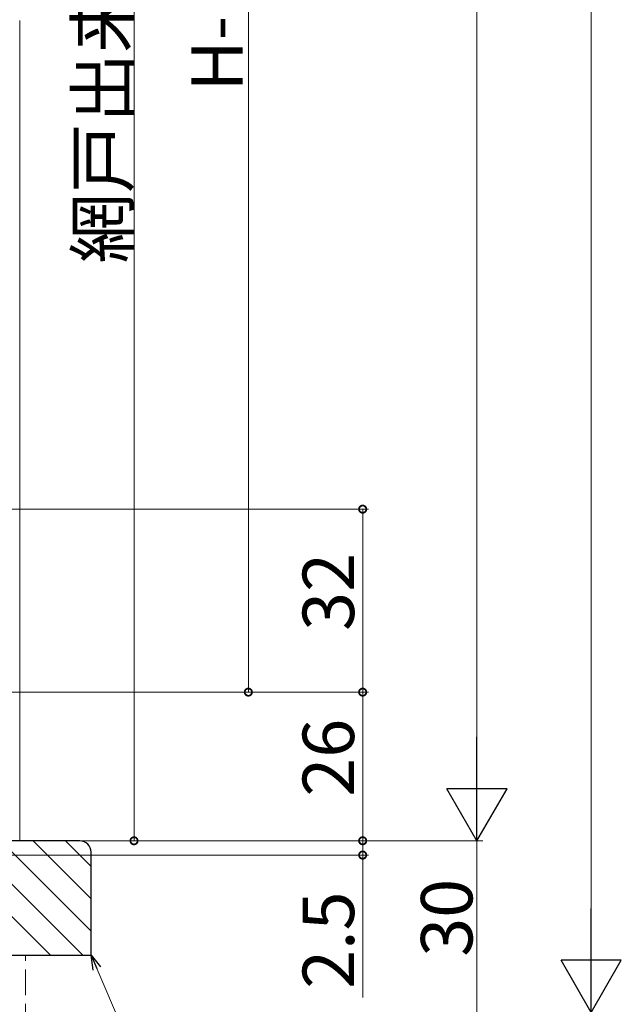
# Model space of a CAD drawing. Extents: x 0 to 990, y 0 to 1603.
# Drawn here: x 352 to 457, y 860 to 1032 of the extents above; entities that cross this region are included whole.
import ezdxf

# ---------------------------------------------------------------- set-up
doc = ezdxf.new("R2010")
doc.units = 0
doc.linetypes.add('YHIDDEN_1', pattern=[4, 3, -1])
doc.layers.add('YKK_D', color=6, linetype='CONTINUOUS', lineweight=13)
doc.layers.add('YSS_K', color=3, linetype='CONTINUOUS', lineweight=13)
doc.styles.get("Standard").update_dxf_attribs({"font": 'txt', "bigfont": 'BIGFONT'})

msp = doc.modelspace()

# ---------------------------------------------------------------- linework, layer by layer
at = {"layer": 'YKK_D'}
for p, q in [((452.16, 1197.97), (452.16, 868.97)), ((372.16, 1173.47), (372.16, 888.47)), ((432.16, 1167.97), (432.16, 898.97)), ((392.16, 1152.47), (392.16, 914.47)), ((235.66, 946.47), (413.16, 946.47)), ((412.16, 914.47), (412.16, 946.47)), ((249.76, 914.47), (413.16, 914.47)), ((249.76, 914.47), (393.16, 914.47)), ((269.66, 914.47), (413.16, 914.47)), ((412.16, 888.47), (412.16, 914.47)), ((412.16, 888.47), (412.16, 891.02)), ((265.66, 888.47), (413.16, 888.47)), ((265.66, 888.47), (413.16, 888.47)), ((265.66, 888.47), (433.16, 888.47)), ((265.66, 888.47), (433.16, 888.47)), ((274.16, 888.47), (373.16, 888.47)), ((412.16, 888.47), (412.16, 885.97)), ((432.16, 858.47), (432.16, 888.47)), ((265.66, 885.97), (413.16, 885.97)), ((412.16, 885.97), (412.16, 861.07)), ((365.66, 866.13), (393.43, 801.16))]:
    msp.add_line(p, q, dxfattribs=at)
at = {"layer": 'YKK_D', "lineweight": -2}
for p, q in [((432.16, 888.47), (432.16, 906.66)), ((432.16, 888.47), (426.91, 897.57)), ((437.41, 897.57), (426.91, 897.57)), ((432.16, 888.47), (437.41, 897.57)), ((452.16, 858.47), (452.16, 876.66)), ((452.16, 858.47), (446.91, 867.57)), ((457.41, 867.57), (446.91, 867.57)), ((452.16, 858.47), (457.41, 867.57))]:
    msp.add_line(p, q, dxfattribs=at)
at = {"layer": 'YKK_D', "linetype": 'ByBlock', "lineweight": -2}
for p, q in [((365.03, 865.86), (364.66, 868.47)), ((364.66, 868.47), (366.29, 866.4)), ((364.66, 868.47), (365.66, 866.13))]:
    msp.add_line(p, q, dxfattribs=at)
at = {"layer": 'YKK_D', "linetype": 'ByBlock', "const_width": 1.27}
for points in [[(412.16, 946.32, 1), (412.16, 946.63, 1)], [(392.16, 914.63, 1), (392.16, 914.32, 1)], [(412.16, 914.63, 1), (412.16, 914.32, 1)], [(412.16, 914.32, 1), (412.16, 914.63, 1)], [(372.16, 888.63, 1), (372.16, 888.32, 1)], [(412.16, 888.63, 1), (412.16, 888.32, 1)], [(412.16, 888.63, 1), (412.16, 888.32, 1)], [(412.16, 885.82, 1), (412.16, 886.13, 1)]]:
    msp.add_lwpolyline(points, format="xyb", close=True, dxfattribs=at)
at = {"layer": 'YSS_K', "linetype": 'Continuous', "ltscale": 1.5}
msp.add_line((352.16, 888.47), (352.16, 1031.97), dxfattribs=at)
at = {"layer": 'YSS_K', "color": 0, "linetype": 'ByBlock', "lineweight": -2, "ltscale": 0.5}
for p, q in [((362.66, 888.47), (264.66, 888.47)), ((364.66, 868.47), (364.66, 886.47)), ((250.66, 868.47), (364.66, 868.47))]:
    msp.add_line(p, q, dxfattribs=at)
at = {"layer": 'YSS_K'}
for p, q in [((337.53, 888.47), (357.53, 868.47)), ((343.19, 888.47), (363.19, 868.47)), ((348.84, 888.47), (364.66, 872.66)), ((354.5, 888.47), (364.66, 878.32)), ((360.16, 888.47), (364.66, 883.97))]:
    msp.add_line(p, q, dxfattribs=at)
at = {"layer": 'YSS_K', "linetype": 'YHIDDEN_1', "ltscale": 1.5}
msp.add_line((353.16, 723.47), (353.16, 868.47), dxfattribs=at)
at = {"layer": 'YSS_K', "color": 0, "linetype": 'ByBlock', "lineweight": -2, "ltscale": 0.5}
msp.add_arc((362.66, 886.47), 2, 0, 90, dxfattribs=at)

# ---------------------------------------------------------------- texts
at = {"layer": 'YKK_D'}
for s, p in [('網戸出来高＝Ｈ－６５', (371.16, 989.45)), ('H-112', (391.16, 1019.55)), ('32', (410.66, 925.19)), ('26', (410.66, 896.19)), ('30', (431.36, 868.19)), ('2.5', (410.66, 862.57))]:
    msp.add_text(s, height=9, rotation=90, dxfattribs=at).set_placement(p)

doc.saveas('drawing.dxf')
